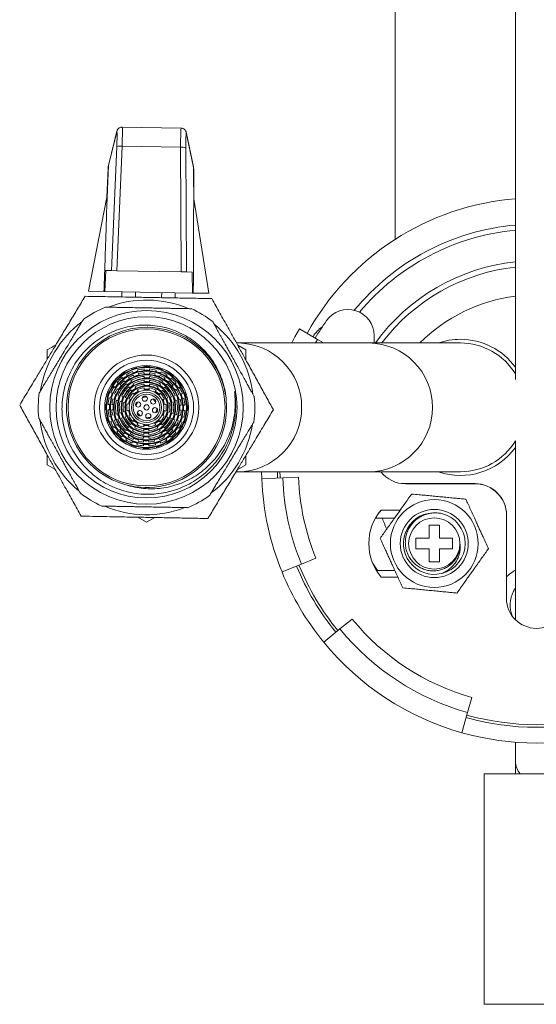
# Model space of a CAD drawing. Units: millimetres. Extents: x -299 to 590, y -575 to 807.
# Drawn here: x 98 to 148, y 470 to 564 of the extents above; entities that cross this region are included whole.
import ezdxf

# ---------------------------------------------------------------- set-up
doc = ezdxf.new("R2010")
doc.units = ezdxf.units.MM

msp = doc.modelspace()

# ---------------------------------------------------------------- linework, layer by layer
at = {"color": 7, "linetype": 'Continuous', "lineweight": 18}
for p, q in [((134.245, 588.987), (134.245, 542.832)), ((145.745, 586.266), (145.745, 529.465)), ((107.652, 553.058), (106.868, 549.914)), ((107.666, 553.156), (106.882, 550.013)), ((113.802, 553.454), (108.171, 553.558)), ((114.96, 549.864), (114.292, 553.034)), ((114.97, 549.765), (114.302, 552.935)), ((107.163, 539.853), (107.655, 551.711)), ((108.155, 551.732), (107.662, 539.844)), ((113.751, 551.629), (108.155, 551.732)), ((113.806, 539.731), (113.751, 551.629)), ((114.249, 551.589), (114.305, 539.722)), ((106.868, 549.914), (106.695, 546.04)), ((106.699, 546.855), (106.821, 549.601)), ((115.001, 545.887), (114.97, 549.765)), ((115.005, 549.451), (115.027, 546.702)), ((106.703, 546.878), (104.948, 537.894)), ((116.446, 537.682), (115.024, 546.72)), ((106.505, 537.865), (106.6, 539.864)), ((106.6, 539.864), (107.163, 539.853)), ((107.662, 539.844), (107.163, 539.853)), ((113.806, 539.731), (107.662, 539.844)), ((114.305, 539.722), (113.806, 539.731)), ((114.305, 539.722), (114.868, 539.712)), ((114.868, 539.712), (114.89, 537.711)), ((106.427, 537.867), (104.948, 537.894)), ((106.427, 537.867), (106.505, 537.865)), ((106.505, 537.865), (114.89, 537.711)), ((108.148, 537.835), (108.139, 537.335)), ((109.447, 537.811), (109.438, 537.311)), ((111.947, 537.765), (111.938, 537.265)), ((113.247, 537.741), (113.238, 537.241)), ((114.89, 537.711), (114.967, 537.71)), ((116.446, 537.682), (114.967, 537.71)), ((110.621, 534.439), (110.567, 534.437)), ((126.84, 533.28), (125.116, 534.293)), ((126.644, 532.94), (126.84, 533.28)), ((126.84, 533.28), (127.418, 532.94)), ((132.245, 533.639), (132.245, 532.94)), ((100.995, 532.275), (100.995, 531.368)), ((119.24, 532.94), (119.092, 532.94)), ((119.995, 532.275), (119.21, 532.728)), ((131.75, 532.94), (119.24, 532.94)), ((119.995, 531.308), (119.995, 532.275)), ((140.495, 532.94), (131.75, 532.94)), ((109.061, 530.507), (109.098, 530.387)), ((109.575, 530.538), (109.533, 530.672)), ((109.684, 530.194), (109.629, 530.366)), ((110.275, 530.282), (110.277, 530.463)), ((110.278, 530.643), (110.28, 530.783)), ((110.777, 530.459), (110.775, 530.278)), ((110.779, 530.765), (110.778, 530.639)), ((111.423, 530.351), (111.365, 530.179)), ((111.52, 530.641), (111.48, 530.521)), ((111.954, 530.363), (111.993, 530.481)), ((108.055, 529.78), (107.982, 529.882)), ((108.264, 529.486), (108.159, 529.633)), ((108.389, 530.173), (108.462, 530.07)), ((108.567, 529.924), (108.671, 529.777)), ((108.776, 529.63), (108.881, 529.483)), ((109.152, 530.216), (109.207, 530.044)), ((109.261, 529.872), (109.314, 529.702)), ((109.791, 529.853), (109.738, 530.022)), ((110.266, 529.2), (110.267, 529.381)), ((110.269, 529.561), (110.271, 529.742)), ((110.272, 529.922), (110.274, 530.103)), ((110.767, 529.376), (110.766, 529.195)), ((110.771, 529.737), (110.769, 529.557)), ((110.774, 530.098), (110.772, 529.917)), ((111.308, 530.009), (111.252, 529.84)), ((111.726, 529.681), (111.782, 529.85)), ((111.839, 530.021), (111.897, 530.192)), ((112.156, 529.455), (112.263, 529.6)), ((112.37, 529.745), (112.477, 529.89)), ((112.584, 530.034), (112.659, 530.135)), ((112.879, 529.592), (112.772, 529.447)), ((113.068, 529.847), (112.986, 529.737)), ((107.138, 528.963), (107.251, 528.88)), ((107.395, 528.773), (107.54, 528.665)), ((107.548, 529.281), (107.447, 529.356)), ((107.685, 528.558), (107.828, 528.452)), ((107.838, 529.067), (107.693, 529.174)), ((108.125, 528.854), (107.982, 528.96)), ((108.474, 529.193), (108.369, 529.34)), ((108.683, 528.899), (108.578, 529.046)), ((108.893, 528.605), (108.788, 528.752)), ((108.985, 529.337), (109.09, 529.189)), ((109.103, 528.31), (108.998, 528.458)), ((109.195, 529.043), (109.3, 528.895)), ((109.405, 528.748), (109.51, 528.6)), ((109.616, 528.453), (109.721, 528.305)), ((110.26, 528.475), (110.261, 528.657)), ((110.761, 528.652), (110.76, 528.47)), ((110.764, 529.015), (110.763, 528.833)), ((111.295, 528.291), (111.403, 528.438)), ((111.726, 528.874), (111.834, 529.02)), ((112.02, 528.432), (111.913, 528.286)), ((111.941, 529.164), (112.048, 529.31)), ((112.236, 528.722), (112.128, 528.577)), ((112.45, 529.012), (112.343, 528.867)), ((112.665, 529.302), (112.557, 529.157)), ((113.045, 528.916), (112.9, 528.813)), ((113.19, 528.406), (113.335, 528.509)), ((113.338, 529.125), (113.191, 529.02)), ((113.482, 528.613), (113.629, 528.718)), ((113.596, 529.309), (113.485, 529.23)), ((113.775, 528.823), (113.879, 528.897)), ((106.764, 527.775), (106.646, 527.814)), ((106.791, 528.293), (106.922, 528.249)), ((107.105, 527.66), (106.934, 527.718)), ((107.093, 528.192), (107.264, 528.134)), ((107.447, 527.546), (107.276, 527.603)), ((107.435, 528.077), (107.606, 528.02)), ((107.777, 527.963), (107.948, 527.906)), ((108.119, 527.848), (108.291, 527.791)), ((108.462, 527.734), (108.634, 527.676)), ((108.806, 527.619), (108.978, 527.561)), ((109.314, 528.015), (109.208, 528.163)), ((111.805, 528.14), (111.697, 527.994)), ((112.025, 527.534), (112.198, 527.589)), ((112.371, 527.644), (112.544, 527.698)), ((112.716, 527.752), (112.888, 527.807)), ((113.06, 527.861), (113.233, 527.915)), ((113.405, 527.97), (113.577, 528.024)), ((113.727, 527.547), (113.555, 527.493)), ((113.749, 528.078), (113.921, 528.132)), ((114.071, 527.656), (113.899, 527.601)), ((114.092, 528.187), (114.215, 528.225)), ((114.361, 527.747), (114.243, 527.71)), ((106.508, 526.575), (106.642, 526.573)), ((106.646, 527.073), (106.519, 527.075)), ((106.822, 526.572), (107.002, 526.57)), ((107.007, 527.07), (106.826, 527.072)), ((107.182, 526.569), (107.36, 526.567)), ((107.365, 527.067), (107.187, 527.069)), ((107.79, 527.431), (107.618, 527.489)), ((108.132, 527.317), (107.961, 527.374)), ((108.476, 527.202), (108.304, 527.259)), ((108.82, 527.087), (108.647, 527.145)), ((112.348, 527.112), (112.175, 527.058)), ((112.694, 527.221), (112.521, 527.167)), ((113.039, 527.33), (112.866, 527.276)), ((113.383, 527.439), (113.211, 527.384)), ((113.807, 527.011), (113.629, 527.013)), ((114.168, 527.008), (113.987, 527.01)), ((114.472, 527.005), (114.348, 527.006)), ((106.625, 525.832), (106.747, 525.87)), ((106.919, 525.924), (107.091, 525.979)), ((107.262, 526.033), (107.435, 526.087)), ((107.585, 525.61), (107.413, 525.556)), ((107.607, 526.141), (107.779, 526.196)), ((107.929, 525.719), (107.757, 525.664)), ((107.951, 526.25), (108.124, 526.304)), ((108.274, 525.828), (108.101, 525.773)), ((108.296, 526.359), (108.469, 526.413)), ((108.619, 525.936), (108.446, 525.882)), ((108.641, 526.468), (108.815, 526.522)), ((108.965, 526.045), (108.792, 525.991)), ((112.184, 525.961), (112.011, 526.019)), ((112.17, 526.493), (112.343, 526.435)), ((112.528, 525.846), (112.355, 525.904)), ((112.514, 526.378), (112.686, 526.32)), ((112.87, 525.732), (112.699, 525.789)), ((112.857, 526.263), (113.029, 526.206)), ((113.213, 525.617), (113.041, 525.674)), ((113.2, 526.149), (113.372, 526.091)), ((113.542, 526.034), (113.714, 525.977)), ((113.625, 526.513), (113.803, 526.511)), ((113.884, 525.92), (114.056, 525.862)), ((113.983, 526.51), (114.164, 526.508)), ((114.226, 525.805), (114.353, 525.763)), ((114.344, 526.506), (114.478, 526.505)), ((106.897, 525.393), (106.779, 525.356)), ((107.241, 525.502), (107.069, 525.448)), ((107.215, 524.757), (107.114, 524.685)), ((107.508, 524.966), (107.361, 524.862)), ((107.8, 525.174), (107.655, 525.071)), ((107.945, 524.664), (108.09, 524.767)), ((108.539, 524.567), (108.647, 524.713)), ((108.754, 524.858), (108.862, 525.003)), ((108.969, 525.148), (109.077, 525.294)), ((109.264, 524.706), (109.156, 524.56)), ((109.185, 525.44), (109.293, 525.586)), ((109.695, 525.289), (109.587, 525.142)), ((110.226, 524.565), (110.227, 524.747)), ((110.229, 524.928), (110.23, 525.109)), ((110.73, 525.105), (110.729, 524.923)), ((111.374, 525.127), (111.269, 525.275)), ((111.585, 524.832), (111.479, 524.979)), ((111.676, 525.565), (111.781, 525.417)), ((111.795, 524.537), (111.689, 524.685)), ((111.886, 525.27), (111.992, 525.122)), ((112.097, 524.975), (112.202, 524.828)), ((112.306, 524.681), (112.411, 524.534)), ((112.864, 524.726), (113.007, 524.62)), ((113.305, 525.022), (113.162, 525.128)), ((113.555, 525.503), (113.384, 525.56)), ((113.595, 524.807), (113.449, 524.915)), ((113.897, 525.388), (113.726, 525.445)), ((113.844, 524.623), (113.739, 524.7)), ((114.196, 525.288), (114.068, 525.331)), ((107.395, 524.272), (107.505, 524.35)), ((107.651, 524.455), (107.798, 524.559)), ((107.924, 523.735), (108.003, 523.843)), ((108.11, 523.988), (108.218, 524.133)), ((108.325, 524.277), (108.432, 524.423)), ((108.62, 523.835), (108.512, 523.69)), ((108.834, 524.125), (108.727, 523.98)), ((109.049, 524.415), (108.941, 524.27)), ((109.264, 523.899), (109.207, 523.73)), ((109.682, 523.571), (109.738, 523.74)), ((110.219, 523.843), (110.221, 524.023)), ((110.222, 524.204), (110.224, 524.385)), ((110.721, 524.019), (110.719, 523.838)), ((110.724, 524.38), (110.722, 524.199)), ((111.729, 523.708), (111.675, 523.878)), ((112.004, 524.243), (111.899, 524.391)), ((112.214, 523.95), (112.109, 524.097)), ((112.423, 523.656), (112.318, 523.803)), ((112.516, 524.387), (112.621, 524.24)), ((112.725, 524.094), (112.83, 523.947)), ((112.935, 523.8), (113.007, 523.699)), ((113.152, 524.513), (113.297, 524.405)), ((113.442, 524.298), (113.542, 524.225)), ((108.405, 523.546), (108.328, 523.441)), ((109.036, 523.217), (108.995, 523.094)), ((109.15, 523.559), (109.093, 523.388)), ((109.47, 522.94), (109.51, 523.059)), ((109.567, 523.229), (109.625, 523.401)), ((110.21, 522.818), (110.211, 522.941)), ((110.213, 523.121), (110.215, 523.302)), ((110.216, 523.482), (110.218, 523.662)), ((110.711, 522.937), (110.71, 522.805)), ((110.715, 523.297), (110.713, 523.117)), ((110.718, 523.658), (110.716, 523.477)), ((111.199, 523.727), (111.252, 523.558)), ((111.306, 523.386), (111.36, 523.214)), ((111.415, 523.042), (111.454, 522.917)), ((111.837, 523.364), (111.783, 523.536)), ((111.931, 523.067), (111.891, 523.192)), ((112.602, 523.406), (112.528, 523.51)), ((145.745, 523.596), (145.745, 506.51)), ((100.995, 522.272), (100.995, 521.305)), ((119.995, 521.305), (119.995, 522.212)), ((100.995, 521.305), (101.78, 520.852)), ((119.158, 520.822), (119.995, 521.305)), ((119.043, 520.64), (119.24, 520.64)), ((119.24, 520.64), (131.75, 520.64)), ((121.497, 520.64), (121.514, 519.981)), ((123.513, 520.058), (121.514, 519.981)), ((123.013, 520.039), (122.997, 520.64)), ((125.012, 520.116), (123.513, 520.058)), ((131.75, 520.64), (140.495, 520.64)), ((134.849, 519.516), (134.995, 519.513)), ((134.995, 519.513), (141.895, 519.513)), ((135.245, 519.49), (141.895, 519.49)), ((109.658, 516.304), (110.495, 515.82)), ((110.495, 515.82), (111.28, 516.274)), ((132.371, 516.213), (134.196, 516.213)), ((132.903, 516.99), (134.749, 516.99)), ((144.895, 516.513), (144.895, 516.49)), ((144.895, 516.49), (144.895, 508.54)), ((138.495, 515.54), (137.495, 515.54)), ((137.495, 515.54), (137.495, 514.29)), ((138.495, 514.29), (138.495, 515.54)), ((137.495, 514.29), (136.245, 514.29)), ((136.245, 514.29), (136.245, 513.29)), ((139.745, 514.29), (138.495, 514.29)), ((139.745, 513.29), (139.745, 514.29)), ((136.245, 513.29), (137.495, 513.29)), ((137.495, 513.29), (137.495, 512.04)), ((138.495, 512.04), (138.495, 513.29)), ((138.495, 513.29), (139.745, 513.29)), ((125.293, 511.826), (123.441, 511.071)), ((126.682, 512.393), (125.293, 511.826)), ((137.495, 512.04), (138.495, 512.04)), ((132.46, 511.213), (134.225, 511.213)), ((134.509, 510.59), (132.903, 510.59)), ((130.139, 506.581), (128.979, 505.631)), ((128.979, 505.631), (127.431, 504.365)), ((141.182, 497.645), (141.588, 499.089)), ((140.64, 495.72), (141.182, 497.645)), ((145.745, 494.816), (145.745, 492.997)), ((145.745, 492.997), (145.745, 491.787)), ((142.745, 491.787), (142.745, 469.787)), ((152.745, 491.787), (142.745, 491.787)), ((152.745, 469.787), (142.745, 469.787))]:
    msp.add_line(p, q, dxfattribs=at)
at = {"color": 8, "linetype": 'Continuous', "lineweight": 18, "flags": 128}
for points in [[(107.666, 553.157), (107.665, 553.152), (107.652, 553.058)], [(114.302, 552.935), (114.293, 553.03), (114.292, 553.035)], [(106.882, 550.013), (106.881, 550.008), (106.868, 549.914)], [(114.97, 549.765), (114.961, 549.86), (114.96, 549.864)]]:
    msp.add_lwpolyline(points, dxfattribs=at)
at = {"color": 7, "linetype": 'Continuous', "lineweight": 18, "flags": 128}
for points in [[(124.373, 532.94), (124.677, 533.518), (125.116, 534.293)], [(123.263, 520.048), (123.258, 520.183), (123.247, 520.64)], [(132.522, 516.467), (132.673, 516.683), (132.919, 516.99)], [(132.126, 511.875), (132.142, 511.85), (132.567, 511.213)]]:
    msp.add_lwpolyline(points, dxfattribs=at)
at = {"color": 7, "linetype": 'Continuous', "lineweight": 18}
for centre, radius in [((110.495, 526.79), 9.243), ((110.495, 526.79), 8.65), ((110.495, 526.79), 7.5), ((110.495, 526.79), 5), ((110.495, 526.79), 4.5), ((110.495, 526.79), 4), ((110.495, 526.79), 3.815), ((110.495, 526.79), 3.456), ((110.495, 526.79), 3.096), ((110.495, 526.79), 2.737), ((110.495, 526.79), 2.377), ((110.495, 526.79), 2.017), ((110.495, 526.79), 1.651), ((110.495, 526.79), 1.443), ((110.495, 526.79), 1.27), ((110.325, 527.623), 0.25), ((111.131, 527.353), 0.25), ((109.689, 527.06), 0.25), ((110.495, 526.79), 0.25), ((111.301, 526.52), 0.25), ((109.858, 526.227), 0.25), ((110.664, 525.957), 0.25), ((137.995, 513.79), 4.196), ((137.995, 513.79), 3.25), ((137.995, 513.79), 2.45)]:
    msp.add_circle(centre, radius, dxfattribs=at)
for centre, radius, start, end in [((107.972, 550.153), 1.589, 83.38045, 101.49702), ((113.876, 550.045), 1.589, 76.39455, 94.51112), ((147.745, 521.79), 25, 94.58857, 151.13046), ((147.745, 521.79), 22.5, 95.09969, 140.62394), ((147.745, 521.79), 22, 95.21591, 140.16923), ((147.745, 521.79), 19, 96.04233, 144.06677), ((147.745, 521.79), 18.5, 96.20627, 142.93629), ((110.495, 526.79), 10.25, 67.07909, 110.84998), ((147.745, 521.79), 15.75, 97.29535, 134.93273), ((110.495, 526.79), 10.35, 112.32848, 125.56332), ((110.495, 526.79), 10.35, 52.32887, 65.64419), ((129.745, 533.639), 2.5, 0, 144.9032), ((147.745, 520.99), 24.5, 144.9032, 149.54969), ((110.495, 526.79), 10.25, 127.06776, 170.8363), ((110.492, 526.789), 7.649, 8.99433, 255.04436), ((110.495, 526.79), 10.25, 7.08927, 50.86488), ((128.995, 532.013), 3, 124.46084, 149.54969), ((140.495, 526.79), 6.5, 90, 108.88788), ((140.495, 526.79), 6.5, 36.12893, 90), ((140.495, 526.79), 6.15, 31.38815, 90), ((110.495, 526.79), 3.859, 111.21608, 121.7873), ((110.495, 526.79), 3.903, 103.82899, 111.17439), ((110.495, 526.79), 3.859, 103.7873, 111.21608), ((110.495, 526.79), 3.859, 93.21608, 103.7873), ((110.495, 526.79), 3.68, 93.39753, 103.60585), ((110.495, 526.79), 3.543, 85.45561, 93.54778), ((110.495, 526.79), 3.859, 85.7873, 93.21608), ((110.495, 526.79), 3.903, 85.82899, 93.17439), ((110.495, 526.79), 3.68, 75.39753, 85.60585), ((110.495, 526.79), 3.859, 75.21608, 85.7873), ((110.495, 526.79), 3.859, 67.7873, 75.21608), ((110.495, 526.79), 3.903, 67.82899, 75.17439), ((110.495, 526.79), 3.859, 57.21608, 67.7873), ((110.495, 526.79), 3.859, 129.21608, 139.7873), ((110.495, 526.79), 3.68, 129.39753, 139.60585), ((110.495, 526.79), 3.499, 129.59844, 139.40494), ((110.495, 526.79), 3.903, 121.82899, 129.17439), ((110.495, 526.79), 3.859, 121.7873, 129.21608), ((110.495, 526.79), 3.543, 121.45561, 129.54778), ((110.495, 526.79), 3.499, 121.40494, 129.59844), ((110.495, 526.79), 3.184, 120.99762, 130.00576), ((110.495, 526.79), 3.14, 120.93474, 130.06864), ((110.495, 526.79), 3.68, 111.39753, 121.60585), ((110.495, 526.79), 3.499, 111.59844, 121.40494), ((110.495, 526.79), 3.32, 111.82032, 121.18306), ((110.495, 526.79), 3.14, 94.06864, 120.93474), ((110.495, 526.79), 2.96, 94.34617, 120.65721), ((110.495, 526.79), 2.78, 94.66094, 120.34244), ((110.495, 526.79), 3.543, 103.45561, 111.54778), ((110.495, 526.79), 2.601, 95.01806, 119.98532), ((110.495, 526.79), 3.499, 103.40494, 111.59844), ((110.495, 526.79), 3.184, 102.99762, 112.00576), ((110.495, 526.79), 3.143, 102.93873, 112.06465), ((110.495, 526.79), 3.499, 93.59844, 103.40494), ((110.495, 526.79), 3.32, 93.82032, 103.18306), ((110.495, 526.79), 2.824, 84.42258, 94.58081), ((110.495, 526.79), 2.78, 84.34244, 94.66094), ((110.495, 526.79), 3.184, 84.99762, 94.00576), ((110.495, 526.79), 3.14, 84.93474, 94.06864), ((110.495, 526.79), 3.499, 85.40494, 93.59844), ((110.495, 526.79), 2.601, 59.01806, 83.98532), ((110.495, 526.79), 2.78, 58.66094, 84.34244), ((110.495, 526.79), 2.96, 58.34617, 84.65721), ((110.495, 526.79), 3.14, 58.06864, 84.93474), ((110.495, 526.79), 3.32, 75.82032, 85.18306), ((110.495, 526.79), 3.499, 75.59844, 85.40494), ((110.495, 526.79), 3.143, 66.93873, 76.06465), ((110.495, 526.79), 3.184, 66.99762, 76.00576), ((110.495, 526.79), 3.499, 67.40494, 75.59844), ((110.495, 526.79), 3.543, 67.45561, 75.54778), ((110.495, 526.79), 3.32, 57.82032, 67.18306), ((110.495, 526.79), 3.499, 57.59844, 67.40494), ((110.495, 526.79), 3.68, 57.39753, 67.60585), ((110.495, 526.79), 3.14, 48.93474, 58.06864), ((110.495, 526.79), 3.184, 48.99762, 58.00576), ((110.495, 526.79), 3.499, 49.40494, 57.59844), ((110.495, 526.79), 3.543, 49.45561, 57.54778), ((110.495, 526.79), 3.859, 49.7873, 57.21608), ((110.495, 526.79), 3.903, 49.82899, 57.17439), ((110.495, 526.79), 3.499, 39.59844, 49.40494), ((110.495, 526.79), 3.68, 39.39753, 49.60585), ((110.495, 526.79), 3.859, 39.21608, 49.7873), ((110.495, 526.79), 3.859, 147.21608, 157.7873), ((110.495, 526.79), 3.68, 147.39753, 157.60585), ((110.495, 526.79), 3.903, 139.82899, 147.17439), ((110.495, 526.79), 3.859, 139.7873, 147.21608), ((110.495, 526.79), 3.499, 147.59844, 157.40494), ((110.495, 526.79), 3.32, 147.82032, 157.18306), ((110.495, 526.79), 3.543, 139.45561, 147.54778), ((110.495, 526.79), 3.499, 139.40494, 147.59844), ((110.495, 526.79), 3.14, 130.06864, 156.93474), ((110.495, 526.79), 2.96, 130.34617, 156.65721), ((110.495, 526.79), 3.184, 138.99762, 148.00576), ((110.495, 526.79), 3.143, 138.93873, 148.06465), ((110.495, 526.79), 2.78, 130.66094, 156.34244), ((110.495, 526.79), 3.32, 129.82032, 139.18306), ((110.495, 526.79), 2.601, 131.01806, 155.98532), ((110.495, 526.79), 2.42, 131.43008, 155.5733), ((110.495, 526.79), 2.241, 131.90679, 155.09659), ((110.495, 526.79), 2.824, 120.42258, 130.58081), ((110.495, 526.79), 2.78, 120.34244, 130.66094), ((110.495, 526.79), 2.464, 119.67891, 131.32448), ((110.495, 526.79), 2.42, 119.5733, 131.43008), ((110.495, 526.79), 2.105, 118.6795, 132.32388), ((110.495, 526.79), 2.061, 118.53398, 132.4694), ((110.495, 526.79), 2.42, 95.43008, 119.5733), ((110.495, 526.79), 2.241, 95.90679, 119.09659), ((110.495, 526.79), 2.061, 96.4694, 118.53398), ((110.495, 526.79), 1.881, 97.1379, 117.86549), ((110.495, 526.79), 1.745, 81.2645, 97.73888), ((110.495, 526.79), 1.701, 81.05116, 97.95222), ((110.495, 526.79), 2.105, 82.6795, 96.32388), ((110.495, 526.79), 2.061, 82.53398, 96.4694), ((110.495, 526.79), 2.464, 83.67891, 95.32448), ((110.495, 526.79), 2.42, 83.5733, 95.43008), ((110.495, 526.79), 1.881, 61.1379, 81.86549), ((110.495, 526.79), 2.061, 60.4694, 82.53398), ((110.495, 526.79), 2.241, 59.90679, 83.09659), ((110.495, 526.79), 2.42, 59.43008, 83.5733), ((110.495, 526.79), 2.061, 46.53398, 60.4694), ((110.495, 526.79), 2.105, 46.6795, 60.32388), ((110.495, 526.79), 2.42, 47.5733, 59.43008), ((110.495, 526.79), 2.464, 47.67891, 59.32448), ((110.495, 526.79), 2.78, 48.34244, 58.66094), ((110.495, 526.79), 2.824, 48.42258, 58.58081), ((110.495, 526.79), 2.241, 23.90679, 47.09659), ((110.495, 526.79), 2.42, 23.43008, 47.5733), ((110.495, 526.79), 2.601, 23.01806, 47.98532), ((110.495, 526.79), 2.78, 22.66094, 48.34244), ((110.495, 526.79), 2.96, 22.34617, 48.65721), ((110.495, 526.79), 3.14, 22.06864, 48.93474), ((110.495, 526.79), 3.32, 39.82032, 49.18306), ((110.495, 526.79), 3.143, 30.93873, 40.06465), ((110.495, 526.79), 3.184, 30.99762, 40.00576), ((110.495, 526.79), 3.499, 31.40494, 39.59844), ((110.495, 526.79), 3.543, 31.45561, 39.54778), ((110.495, 526.79), 3.32, 21.82032, 31.18306), ((110.495, 526.79), 3.499, 21.59844, 31.40494), ((110.495, 526.79), 3.859, 31.7873, 39.21608), ((110.495, 526.79), 3.903, 31.82899, 39.17439), ((110.495, 526.79), 3.68, 21.39753, 31.60585), ((110.495, 526.79), 3.859, 21.21608, 31.7873), ((110.495, 526.79), 10.35, 172.24729, 185.64425), ((110.495, 526.79), 3.859, 165.21608, 175.7873), ((110.495, 526.79), 3.903, 157.82899, 165.17439), ((110.495, 526.79), 3.859, 157.7873, 165.21608), ((110.495, 526.79), 3.68, 165.39753, 175.60585), ((110.495, 526.79), 3.499, 165.59844, 175.40494), ((110.495, 526.79), 3.543, 157.45561, 165.54778), ((110.495, 526.79), 3.499, 157.40494, 165.59844), ((110.495, 526.79), 3.32, 165.82032, 175.18306), ((110.495, 526.79), 3.14, 166.06864, 192.93474), ((110.495, 526.79), 3.184, 156.99762, 166.00576), ((110.495, 526.79), 3.14, 156.93474, 166.06864), ((110.495, 526.79), 2.824, 156.42258, 166.58081), ((110.495, 526.79), 2.78, 156.34244, 166.66094), ((110.495, 526.79), 2.464, 155.67891, 167.32448), ((110.495, 526.79), 2.42, 155.5733, 167.43008), ((110.495, 526.79), 2.105, 154.6795, 168.32388), ((110.495, 526.79), 2.061, 154.53398, 168.4694), ((110.495, 526.79), 2.061, 132.4694, 154.53398), ((110.495, 526.79), 1.745, 153.2645, 169.73888), ((110.495, 526.79), 1.881, 133.1379, 153.86549), ((110.495, 526.79), 1.701, 153.05116, 169.95222), ((110.495, 526.79), 1.745, 117.2645, 133.73888), ((110.495, 526.79), 1.701, 117.05116, 133.95222), ((110.495, 526.79), 1, 89.04799, 113.95539), ((110.495, 526.79), 1, 29.04799, 53.95539), ((110.495, 526.79), 1.701, 45.05116, 61.95222), ((110.495, 526.79), 1.745, 45.2645, 61.73888), ((110.495, 526.79), 1.881, 25.1379, 45.86549), ((110.495, 526.79), 2.061, 24.4694, 46.53398), ((110.495, 526.79), 1.701, 9.05116, 25.95222), ((110.495, 526.79), 1.745, 9.2645, 25.73888), ((110.495, 526.79), 2.061, 10.53398, 24.4694), ((110.495, 526.79), 2.105, 10.6795, 24.32388), ((110.495, 526.79), 2.42, 11.5733, 23.43008), ((110.495, 526.79), 2.464, 11.67891, 23.32448), ((110.495, 526.79), 2.78, 12.34244, 22.66094), ((110.495, 526.79), 2.824, 12.42258, 22.58081), ((110.495, 526.79), 3.14, 12.93474, 22.06864), ((110.495, 526.79), 3.184, 12.99762, 22.00576), ((110.495, 526.79), 3.14, 346.06864, 12.93474), ((110.495, 526.79), 3.32, 3.82032, 13.18306), ((110.495, 526.79), 3.499, 13.40494, 21.59844), ((110.495, 526.79), 3.543, 13.45561, 21.54778), ((110.495, 526.79), 3.499, 3.59844, 13.40494), ((110.495, 526.79), 3.68, 3.39753, 13.60585), ((110.495, 526.79), 3.859, 13.7873, 21.21608), ((110.495, 526.79), 3.903, 13.82899, 21.17439), ((110.495, 526.79), 3.859, 3.21608, 13.7873), ((110.495, 526.79), 10.35, 352.24726, 5.64421), ((110.495, 526.79), 3.903, 175.82899, 183.17439), ((110.495, 526.79), 3.859, 175.7873, 183.21608), ((110.495, 526.79), 3.859, 183.21608, 193.7873), ((110.495, 526.79), 3.68, 183.39753, 193.60585), ((110.495, 526.79), 3.543, 175.45561, 183.54778), ((110.495, 526.79), 3.499, 175.40494, 183.59844), ((110.495, 526.79), 3.499, 183.59844, 193.40494), ((110.495, 526.79), 3.32, 183.82032, 193.18306), ((110.495, 526.79), 3.184, 174.99762, 184.00576), ((110.495, 526.79), 3.143, 174.93873, 184.06465), ((110.495, 526.79), 2.96, 166.34617, 192.65721), ((110.495, 526.79), 2.78, 166.66094, 192.34244), ((110.495, 526.79), 2.601, 167.01806, 191.98532), ((110.495, 526.79), 2.42, 167.43008, 191.5733), ((110.495, 526.79), 2.241, 167.90679, 191.09659), ((110.495, 526.79), 2.061, 168.4694, 190.53398), ((110.495, 526.79), 7.65, 255.0254, 4.69097), ((110.495, 526.79), 1.881, 169.1379, 189.86549), ((110.495, 526.79), 1, 149.04799, 173.95539), ((110.495, 526.79), 1, 329.04799, 353.95539), ((110.495, 526.79), 1.881, 349.1379, 9.86549), ((110.495, 526.79), 2.061, 348.4694, 10.53398), ((110.495, 526.79), 2.241, 347.90679, 11.09659), ((110.495, 526.79), 2.42, 347.43008, 11.5733), ((110.495, 526.79), 2.601, 347.01806, 11.98532), ((110.495, 526.79), 2.78, 346.66094, 12.34244), ((110.495, 526.79), 2.96, 346.34617, 12.65721), ((110.495, 526.79), 3.142, 354.93873, 4.06465), ((110.495, 526.79), 3.184, 354.99762, 4.00576), ((110.495, 526.79), 3.499, 355.40494, 3.59844), ((110.495, 526.79), 3.543, 355.45561, 3.54778), ((110.495, 526.79), 3.859, 355.7873, 3.21608), ((110.495, 526.79), 3.903, 355.82899, 3.17439), ((110.495, 526.79), 3.903, 193.82899, 201.17439), ((110.495, 526.79), 3.859, 193.7873, 201.21608), ((110.495, 526.79), 3.543, 193.45561, 201.54778), ((110.495, 526.79), 3.499, 193.40494, 201.59844), ((110.495, 526.79), 3.184, 192.99762, 202.00576), ((110.495, 526.79), 3.14, 192.93474, 202.06864), ((110.495, 526.79), 3.14, 202.06864, 228.93474), ((110.495, 526.79), 2.824, 192.42258, 202.58081), ((110.495, 526.79), 2.96, 202.34617, 228.65721), ((110.495, 526.79), 2.78, 192.34244, 202.66094), ((110.495, 526.79), 2.78, 202.66094, 228.34244), ((110.495, 526.79), 2.464, 191.67891, 203.32448), ((110.495, 526.79), 2.601, 203.01806, 227.98532), ((110.495, 526.79), 2.42, 191.5733, 203.43008), ((110.495, 526.79), 2.42, 203.43008, 227.5733), ((110.495, 526.79), 2.105, 190.6795, 204.32388), ((110.495, 526.79), 2.241, 203.90679, 227.09659), ((110.495, 526.79), 2.061, 190.53398, 204.4694), ((110.495, 526.79), 2.061, 204.4694, 226.53398), ((110.495, 526.79), 1.745, 189.2645, 205.73888), ((110.495, 526.79), 1.881, 205.1379, 225.86549), ((110.495, 526.79), 1.701, 189.05116, 205.95222), ((110.495, 526.79), 1, 209.04799, 233.95539), ((110.495, 526.79), 1, 269.04799, 293.95539), ((110.495, 526.79), 1.881, 313.1379, 333.86549), ((110.495, 526.79), 2.061, 312.4694, 334.53398), ((110.495, 526.79), 2.241, 311.90679, 335.09659), ((110.495, 526.79), 1.701, 333.05116, 349.95222), ((110.495, 526.79), 1.745, 333.2645, 349.73888), ((110.495, 526.79), 2.42, 311.43008, 335.5733), ((110.495, 526.79), 2.601, 311.01806, 335.98532), ((110.495, 526.79), 2.78, 310.66094, 336.34244), ((110.495, 526.79), 2.061, 334.53398, 348.4694), ((110.495, 526.79), 2.105, 334.6795, 348.32388), ((110.495, 526.79), 2.96, 310.34617, 336.65721), ((110.495, 526.79), 2.42, 335.5733, 347.43008), ((110.495, 526.79), 2.464, 335.67891, 347.32448), ((110.495, 526.79), 2.78, 336.34244, 346.66094), ((110.495, 526.79), 2.824, 336.42258, 346.58081), ((110.495, 526.79), 3.14, 336.93474, 346.06864), ((110.495, 526.79), 3.184, 336.99762, 346.00576), ((110.495, 526.79), 3.32, 345.82032, 355.18306), ((110.495, 526.79), 3.499, 337.40494, 345.59844), ((110.495, 526.79), 3.543, 337.45561, 345.54778), ((110.495, 526.79), 3.499, 345.59844, 355.40494), ((110.495, 526.79), 3.68, 345.39753, 355.60585), ((110.495, 526.79), 3.859, 337.7873, 345.21608), ((110.495, 526.79), 3.903, 337.82899, 345.17439), ((110.495, 526.79), 3.859, 345.21608, 355.7873), ((110.495, 526.79), 10.25, 187.11325, 230.91719), ((110.495, 526.79), 3.859, 201.21608, 211.7873), ((110.495, 526.79), 3.68, 201.39753, 211.60585), ((110.495, 526.79), 3.903, 211.82899, 219.17439), ((110.495, 526.79), 3.859, 211.7873, 219.21608), ((110.495, 526.79), 3.499, 201.59844, 211.40494), ((110.495, 526.79), 3.32, 201.82032, 211.18306), ((110.495, 526.79), 3.543, 211.45561, 219.54778), ((110.495, 526.79), 3.499, 211.40494, 219.59844), ((110.495, 526.79), 3.184, 210.99762, 220.00576), ((110.495, 526.79), 3.142, 210.93873, 220.06465), ((110.495, 526.79), 2.824, 228.42258, 238.58081), ((110.495, 526.79), 2.78, 228.34244, 238.66094), ((110.495, 526.79), 2.464, 227.67891, 239.32448), ((110.495, 526.79), 2.42, 227.5733, 239.43008), ((110.495, 526.79), 2.105, 226.6795, 240.32388), ((110.495, 526.79), 2.061, 226.53398, 240.4694), ((110.495, 526.79), 2.42, 239.43008, 263.5733), ((110.495, 526.79), 1.745, 225.2645, 241.73888), ((110.495, 526.79), 1.701, 225.05116, 241.95222), ((110.495, 526.79), 2.241, 239.90679, 263.09659), ((110.495, 526.79), 2.061, 240.4694, 262.53398), ((110.495, 526.79), 1.881, 241.1379, 261.86549), ((110.495, 526.79), 2.061, 262.53398, 276.4694), ((110.495, 526.79), 2.105, 262.6795, 276.32388), ((110.495, 526.79), 1.701, 261.05116, 277.95222), ((110.495, 526.79), 1.745, 261.2645, 277.73888), ((110.495, 526.79), 2.42, 275.43008, 299.5733), ((110.495, 526.79), 2.241, 275.90679, 299.09659), ((110.495, 526.79), 2.061, 276.4694, 298.53398), ((110.495, 526.79), 1.881, 277.1379, 297.86549), ((110.495, 526.79), 1.701, 297.05116, 313.95222), ((110.495, 526.79), 1.745, 297.2645, 313.73888), ((110.495, 526.79), 2.061, 298.53398, 312.4694), ((110.495, 526.79), 2.105, 298.6795, 312.32388), ((110.495, 526.79), 2.42, 299.5733, 311.43008), ((110.495, 526.79), 2.464, 299.67891, 311.32448), ((110.495, 526.79), 2.78, 300.34244, 310.66094), ((110.495, 526.79), 3.14, 310.06864, 336.93474), ((110.495, 526.79), 3.142, 318.93873, 328.06465), ((110.495, 526.79), 3.184, 318.99762, 328.00576), ((110.495, 526.79), 3.499, 319.40494, 327.59844), ((110.495, 526.79), 3.543, 319.45561, 327.54778), ((110.495, 526.79), 3.32, 327.82032, 337.18306), ((110.495, 526.79), 3.859, 319.7873, 327.21608), ((110.495, 526.79), 3.499, 327.59844, 337.40494), ((110.495, 526.79), 3.903, 319.82899, 327.17439), ((110.495, 526.79), 3.68, 327.39753, 337.60585), ((110.495, 526.79), 3.859, 327.21608, 337.7873), ((110.495, 526.79), 10.25, 307.09835, 350.88103), ((110.495, 526.79), 3.859, 219.21608, 229.7873), ((110.495, 526.79), 3.68, 219.39753, 229.60585), ((110.495, 526.79), 3.499, 219.59844, 229.40494), ((110.495, 526.79), 3.32, 219.82032, 229.18306), ((110.495, 526.79), 3.903, 229.82899, 237.17439), ((110.495, 526.79), 3.859, 229.7873, 237.21608), ((110.495, 526.79), 3.543, 229.45561, 237.54778), ((110.495, 526.79), 3.499, 229.40494, 237.59844), ((110.495, 526.79), 3.184, 228.99762, 238.00576), ((110.495, 526.79), 3.14, 228.93474, 238.06864), ((110.495, 526.79), 3.499, 237.59844, 247.40494), ((110.495, 526.79), 3.32, 237.82032, 247.18306), ((110.495, 526.79), 3.14, 238.06864, 264.93474), ((110.495, 526.79), 2.96, 238.34617, 264.65721), ((110.495, 526.79), 2.78, 238.66094, 264.34244), ((110.495, 526.79), 2.601, 239.01806, 263.98532), ((110.495, 526.79), 3.184, 246.99762, 256.00576), ((110.495, 526.79), 3.143, 246.93873, 256.06465), ((110.495, 526.79), 2.824, 264.42258, 274.58081), ((110.495, 526.79), 2.78, 264.34244, 274.66094), ((110.495, 526.79), 2.42, 263.5733, 275.43008), ((110.495, 526.79), 2.464, 263.67891, 275.32448), ((110.495, 526.79), 3.14, 274.06864, 300.93474), ((110.495, 526.79), 2.96, 274.34617, 300.65721), ((110.495, 526.79), 2.78, 274.66094, 300.34244), ((110.495, 526.79), 2.601, 275.01806, 299.98532), ((110.495, 526.79), 3.142, 282.93873, 292.06465), ((110.495, 526.79), 3.184, 282.99762, 292.00576), ((110.495, 526.79), 3.32, 291.82032, 301.18306), ((110.495, 526.79), 3.499, 291.59844, 301.40494), ((110.495, 526.79), 2.824, 300.42258, 310.58081), ((110.495, 526.79), 3.14, 300.93474, 310.06864), ((110.495, 526.79), 3.184, 300.99762, 310.00576), ((110.495, 526.79), 3.499, 301.40494, 309.59844), ((110.495, 526.79), 3.543, 301.45561, 309.54778), ((110.495, 526.79), 3.859, 301.7873, 309.21608), ((110.495, 526.79), 3.903, 301.82899, 309.17439), ((110.495, 526.79), 3.32, 309.82032, 319.18306), ((110.495, 526.79), 3.499, 309.59844, 319.40494), ((110.495, 526.79), 3.68, 309.39753, 319.60585), ((110.495, 526.79), 3.859, 309.21608, 319.7873), ((110.495, 526.79), 3.859, 237.21608, 247.7873), ((110.495, 526.79), 3.68, 237.39753, 247.60585), ((110.495, 526.79), 3.903, 247.82899, 255.17439), ((110.495, 526.79), 3.859, 247.7873, 255.21608), ((110.495, 526.79), 3.543, 247.45561, 255.54778), ((110.495, 526.79), 3.499, 247.40494, 255.59844), ((110.495, 526.79), 3.859, 255.21608, 265.7873), ((110.495, 526.79), 3.68, 255.39753, 265.60585), ((110.495, 526.79), 3.499, 255.59844, 265.40494), ((110.495, 526.79), 3.32, 255.82032, 265.18306), ((110.495, 526.79), 3.859, 265.7873, 273.21608), ((110.495, 526.79), 3.903, 265.82899, 273.17439), ((110.495, 526.79), 3.543, 265.45561, 273.54778), ((110.495, 526.79), 3.499, 265.40494, 273.59844), ((110.495, 526.79), 3.184, 264.99762, 274.00576), ((110.495, 526.79), 3.14, 264.93474, 274.06864), ((110.495, 526.79), 3.859, 273.21608, 283.7873), ((110.495, 526.79), 3.68, 273.39753, 283.60585), ((110.495, 526.79), 3.499, 273.59844, 283.40494), ((110.495, 526.79), 3.32, 273.82032, 283.18306), ((110.495, 526.79), 3.499, 283.40494, 291.59844), ((110.495, 526.79), 3.543, 283.45561, 291.54778), ((110.495, 526.79), 3.859, 283.7873, 291.21608), ((110.495, 526.79), 3.903, 283.82899, 291.17439), ((110.495, 526.79), 3.68, 291.39753, 301.60585), ((110.495, 526.79), 3.859, 291.21608, 301.7873), ((140.495, 526.79), 6.5, 251.11212, 323.87107), ((140.495, 526.79), 6.15, 270, 328.61185), ((147.745, 520.99), 26.25, 182.2023, 202.2023), ((147.745, 520.99), 24.25, 182.2023, 202.2023), ((147.745, 520.99), 22.75, 182.2023, 202.2023), ((135.245, 522.49), 3, 218.07312, 270), ((141.895, 516.513), 3, 0, 90), ((141.895, 516.49), 3, 0, 90), ((110.495, 526.79), 10.35, 232.32864, 245.56348), ((110.495, 526.79), 10.35, 292.24727, 305.56356), ((110.495, 526.79), 10.25, 247.10633, 290.89846), ((136.745, 513.79), 5, 140.20818, 219.79182), ((147.745, 521.79), 15.75, 200.73916, 204.83855), ((137.988, 513.782), 2.944, 84.38952, 283.58696), ((137.995, 513.79), 2.95, 283.41784, 76.58216), ((147.745, 520.99), 24.75, 202.2023, 219.2973), ((147.745, 520.99), 24.5, 202.2023, 219.2973), ((147.745, 520.99), 26.25, 202.2023, 219.2973), ((147.745, 507.79), 4, 120, 135.43869), ((147.745, 508.54), 2.85, 180, 0), ((147.745, 520.99), 22.75, 219.2973, 254.2973), ((147.745, 520.99), 24.25, 219.2973, 254.2973), ((147.745, 520.99), 26.25, 219.2973, 254.2973), ((147.745, 520.99), 24.5, 254.2973, 285.7027), ((147.745, 520.99), 24.75, 254.2973, 285.7027), ((147.745, 520.99), 26.25, 254.2973, 285.7027)]:
    msp.add_arc(centre, radius, start, end, dxfattribs=at)
at = {"color": 8, "linetype": 'Continuous', "lineweight": 18}
for centre, radius, start, end in [((119.17, 526.79), 6.15, 270.65767, 89.34233), ((131.679, 526.79), 6.15, 270.65767, 89.34233), ((147.558, 493.004), 1.814, 180.24628, 222.18356)]:
    msp.add_arc(centre, radius, start, end, dxfattribs=at)
for centre, major_axis, ratio, start_param, end_param in [((107.596, 551.581), (0.067, 1.499), 0.03593, 5.904446, 6.458661), ((108.095, 551.559), (0.076, 1.999), 0.026956, 4.800186, 6.283604), ((113.805, 551.454), (-0.003, 2), 0.026956, 6.282506, 7.766185), ((114.304, 551.458), (-0.012, 1.5), 0.03593, 6.10771, 6.75871)]:
    msp.add_ellipse(centre, major_axis=major_axis, ratio=ratio, start_param=start_param, end_param=end_param, dxfattribs=at)
at = {"color": 7, "linetype": 'Continuous', "lineweight": 18}
for centre, major_axis, ratio, start_param, end_param in [((107.596, 551.581), (0.067, 1.499), 0.03593, 4.800598, 5.904446), ((114.304, 551.458), (-0.012, 1.5), 0.03593, 0.475525, 1.482587), ((156.829, 548.668), (50.009, -0.893), 0.174493, 3.101, 3.136927), ((64.997, 550.358), (50.008, -0.948), 0.174493, 0.004665, 0.040593)]:
    msp.add_ellipse(centre, major_axis=major_axis, ratio=ratio, start_param=start_param, end_param=end_param, dxfattribs=at)
for points, knots in [([(108.172, 553.555), (108.162, 553.556), (108.112, 553.561), (108.026, 553.543), (107.925, 553.503), (107.842, 553.447), (107.778, 553.384), (107.732, 553.319), (107.7, 553.259), (107.678, 553.201), (107.671, 553.173), (107.666, 553.156)], [0, 0, 0, 0, 0.036916, 0.192994, 0.333194, 0.461222, 0.578673, 0.685844, 0.782884, 0.875483, 1, 1, 1, 1]), ([(114.292, 553.034), (114.288, 553.05), (114.281, 553.08), (114.261, 553.141), (114.227, 553.21), (114.174, 553.284), (114.099, 553.355), (114.003, 553.412), (113.902, 553.448), (113.833, 553.45), (113.803, 553.451)], [0, 0, 0, 0, 0.120889, 0.223073, 0.330189, 0.452992, 0.587833, 0.732789, 0.88424, 1, 1, 1, 1]), ([(106.882, 550.013), (106.874, 549.979), (106.847, 549.866), (106.828, 549.729), (106.823, 549.625), (106.821, 549.601)], [0, 0, 0, 0, 0.249976, 0.829123, 1, 1, 1, 1]), ([(115.005, 549.451), (115.004, 549.485), (115.002, 549.6), (114.985, 549.738), (114.965, 549.841), (114.96, 549.864)], [0, 0, 0, 0, 0.250022, 0.831534, 1, 1, 1, 1]), ([(106.695, 546.04), (106.697, 546.165), (106.701, 546.355), (106.705, 546.58), (106.707, 546.743), (106.708, 546.856), (106.706, 546.901), (106.704, 546.88), (106.704, 546.878)], [0, 0, 0, 0, 0.30666, 0.46492, 0.622837, 0.815063, 0.974695, 1, 1, 1, 1]), ([(115.022, 546.72), (115.021, 546.725), (115.02, 546.74), (115.017, 546.679), (115.014, 546.581), (115.01, 546.427), (115.006, 546.197), (115.002, 545.991), (115.001, 545.887)], [0, 0, 0, 0, 0.090181, 0.24784, 0.370787, 0.497002, 0.745911, 1, 1, 1, 1]), ([(106.695, 546.04), (106.691, 545.856), (106.682, 545.487), (106.665, 544.897), (106.644, 544.19), (106.618, 543.366), (106.572, 541.988), (106.509, 540.156), (106.455, 538.63), (106.427, 537.867)], [0, 0, 0, 0, 0.074646, 0.149513, 0.224373, 0.33899, 0.453624, 0.726671, 1, 1, 1, 1]), ([(114.967, 537.71), (114.968, 538.404), (114.969, 539.794), (114.973, 541.451), (114.977, 542.695), (114.98, 543.528), (114.984, 544.347), (114.99, 545.145), (114.997, 545.64), (115.001, 545.887)], [0, 0, 0, 0, 0.248394, 0.49676, 0.597515, 0.698673, 0.799578, 0.899927, 1, 1, 1, 1]), ([(98.373, 527.013), (98.643, 527.462), (99.183, 528.359), (99.921, 529.585), (100.578, 530.676), (101.15, 531.625), (101.775, 532.664), (102.453, 533.789), (103.182, 535.001), (103.909, 536.207), (104.387, 537.002), (104.627, 537.4)], [0, 0, 0, 0, 0.1322997, 0.264562, 0.3546999, 0.4449069, 0.535028, 0.6502124, 0.7654149, 0.8826961, 1, 1, 1, 1]), ([(104.627, 537.4), (104.987, 537.393), (105.708, 537.38), (106.807, 537.36), (107.919, 537.339), (109.178, 537.316), (110.578, 537.29), (112.128, 537.262), (113.681, 537.233), (115.229, 537.205), (116.243, 537.186), (116.749, 537.177)], [0, 0, 0, 0, 0.091199, 0.18239, 0.274379, 0.366359, 0.491116, 0.615872, 0.743953, 0.872068, 1, 1, 1, 1]), ([(116.749, 537.177), (117.003, 536.718), (117.51, 535.802), (118.202, 534.549), (118.819, 533.435), (119.355, 532.466), (119.942, 531.404), (120.578, 530.255), (121.262, 529.017), (121.943, 527.785), (122.393, 526.973), (122.617, 526.567)], [0, 0, 0, 0, 0.1323, 0.264562, 0.3547, 0.444907, 0.535028, 0.650212, 0.765415, 0.882696, 1, 1, 1, 1]), ([(106.563, 536.364), (106.575, 536.364), (106.594, 536.363), (106.711, 536.361), (106.831, 536.359), (106.985, 536.356), (107.171, 536.353), (107.393, 536.349), (107.643, 536.344), (107.915, 536.339), (108.209, 536.334), (108.532, 536.328), (108.964, 536.32), (109.417, 536.311), (109.876, 536.303), (110.321, 536.295), (110.867, 536.285), (111.488, 536.273), (112.082, 536.262), (112.636, 536.252), (113.151, 536.243), (113.623, 536.234), (114.035, 536.226), (114.379, 536.22), (114.627, 536.216), (114.765, 536.213), (114.762, 536.213), (114.761, 536.213)], [0, 0, 0, 0, 0.06071, 0.0919352, 0.1231594, 0.1535524, 0.1839439, 0.2153066, 0.2466667, 0.2755531, 0.3044369, 0.3343925, 0.3643447, 0.4154062, 0.4419011, 0.4683946, 0.5139564, 0.5609457, 0.6049492, 0.6501157, 0.6964161, 0.7438276, 0.7949201, 0.8472219, 0.903898, 0.9619907, 1, 1, 1, 1]), ([(100.246, 528.185), (100.243, 528.181), (100.238, 528.172), (100.263, 528.215), (100.303, 528.281), (100.363, 528.38), (100.441, 528.509), (100.538, 528.67), (100.651, 528.859), (100.778, 529.069), (100.918, 529.302), (101.074, 529.561), (101.288, 529.916), (101.517, 530.297), (101.754, 530.691), (101.986, 531.075), (102.273, 531.553), (102.603, 532.099), (102.92, 532.627), (103.216, 533.118), (103.493, 533.579), (103.75, 534.005), (103.979, 534.386), (104.178, 534.716), (104.334, 534.975), (104.425, 535.125), (104.469, 535.198), (104.473, 535.206), (104.475, 535.209)], [0, 0, 0, 0, 0.023026, 0.054416, 0.085805, 0.11696, 0.148115, 0.180262, 0.212408, 0.242075, 0.271739, 0.302481, 0.333219, 0.38618, 0.413681, 0.44118, 0.487918, 0.536195, 0.580195, 0.625408, 0.670759, 0.717219, 0.766832, 0.817616, 0.872785, 0.929305, 0.964495, 1, 1, 1, 1]), ([(118.903, 528.301), (118.943, 527.985), (119.025, 527.351), (119.012, 526.39), (118.901, 525.438), (118.678, 524.504), (118.354, 523.601), (117.931, 522.742), (117.413, 521.939), (116.809, 521.2), (116.128, 520.534), (115.376, 519.952), (114.565, 519.458), (113.706, 519.059), (112.808, 518.762), (111.884, 518.568), (110.937, 518.478), (109.98, 518.499), (109.024, 518.631), (108.09, 518.871), (107.191, 519.222), (106.339, 519.673), (105.554, 520.213), (104.848, 520.833), (104.224, 521.519), (103.681, 522.268), (103.229, 523.074), (102.871, 523.923), (102.611, 524.805), (102.454, 525.71), (102.399, 526.624), (102.447, 527.538), (102.599, 528.438), (102.851, 529.314), (103.198, 530.154), (103.639, 530.948), (104.165, 531.686), (104.769, 532.359), (105.445, 532.957), (106.183, 533.474), (106.972, 533.906), (107.804, 534.242), (108.666, 534.483), (109.548, 534.625), (110.439, 534.665), (111.327, 534.605), (112.2, 534.447), (113.048, 534.189), (113.86, 533.84), (114.627, 533.402), (115.336, 532.88), (115.981, 532.284), (116.555, 531.62), (117.047, 530.896), (117.455, 530.124), (117.783, 529.281), (118.022, 528.376), (118.087, 527.736), (118.119, 527.416)], [0, 0, 0, 0, 0.018529, 0.037116, 0.055644, 0.074168, 0.092752, 0.111275, 0.1297, 0.148183, 0.166607, 0.184935, 0.203321, 0.221648, 0.23988, 0.25817, 0.276402, 0.295022, 0.313707, 0.332328, 0.350953, 0.369642, 0.388267, 0.40617, 0.424131, 0.442034, 0.45983, 0.477682, 0.495477, 0.51317, 0.53092, 0.548612, 0.566206, 0.583856, 0.601449, 0.618946, 0.6365, 0.653997, 0.671396, 0.688852, 0.706251, 0.72354, 0.740884, 0.758173, 0.775353, 0.792588, 0.809767, 0.82684, 0.843968, 0.861041, 0.87801, 0.895034, 0.912003, 0.928873, 0.945796, 0.962664, 0.981332, 1, 1, 1, 1]), ([(116.82, 534.982), (116.826, 534.971), (116.835, 534.955), (116.892, 534.852), (116.95, 534.747), (117.025, 534.613), (117.115, 534.45), (117.222, 534.256), (117.343, 534.037), (117.475, 533.798), (117.617, 533.541), (117.773, 533.259), (117.983, 532.881), (118.202, 532.484), (118.424, 532.082), (118.639, 531.693), (118.904, 531.215), (119.204, 530.672), (119.492, 530.151), (119.76, 529.667), (120.009, 529.216), (120.238, 528.803), (120.437, 528.443), (120.604, 528.141), (120.724, 527.925), (120.791, 527.803), (120.789, 527.806), (120.788, 527.807)], [0, 0, 0, 0, 0.06071, 0.091935, 0.123159, 0.153552, 0.183944, 0.215307, 0.246667, 0.275553, 0.304437, 0.334393, 0.364345, 0.415406, 0.441901, 0.468395, 0.513956, 0.560946, 0.604949, 0.650116, 0.696416, 0.743828, 0.79492, 0.847222, 0.903898, 0.961991, 1, 1, 1, 1]), ([(101.832, 532.758), (101.831, 532.757), (101.548, 532.594), (101.271, 532.434), (100.995, 532.275)], [0, 0, 0, 0, 0.003554, 1, 1, 1, 1]), ([(110.263, 528.838), (110.263, 528.841), (110.263, 528.902), (110.264, 528.962), (110.264, 529.019)], [0, 0, 0, 0, 0.058176, 1, 1, 1, 1]), ([(111.511, 528.583), (111.513, 528.586), (111.549, 528.635), (111.585, 528.683), (111.619, 528.729)], [0, 0, 0, 0, 0.058176, 1, 1, 1, 1]), ([(108.518, 519.4), (108.794, 519.319), (109.348, 519.156), (110.206, 519.032), (111.072, 518.996), (111.938, 519.06), (112.793, 519.22), (113.631, 519.472), (114.44, 519.819), (115.211, 520.255), (115.933, 520.775), (116.597, 521.377), (117.194, 522.051), (117.718, 522.791), (118.157, 523.59), (118.51, 524.438), (118.776, 525.346), (118.936, 526.306), (118.994, 527.306), (118.933, 527.97), (118.903, 528.301)], [0, 0, 0, 0, 0.052995, 0.106161, 0.159166, 0.212412, 0.265826, 0.319081, 0.373271, 0.427629, 0.481822, 0.536937, 0.592221, 0.647336, 0.703549, 0.759935, 0.816148, 0.877358, 0.938785, 1, 1, 1, 1]), ([(104.241, 516.403), (103.987, 516.862), (103.48, 517.778), (102.787, 519.031), (102.171, 520.145), (101.635, 521.114), (101.048, 522.176), (100.412, 523.325), (99.728, 524.563), (99.047, 525.794), (98.597, 526.607), (98.373, 527.013)], [0, 0, 0, 0, 0.1323, 0.264562, 0.3547, 0.444907, 0.535028, 0.650212, 0.765415, 0.882696, 1, 1, 1, 1]), ([(122.617, 526.567), (122.347, 526.118), (121.807, 525.221), (121.068, 523.995), (120.412, 522.904), (119.84, 521.955), (119.214, 520.916), (118.537, 519.79), (117.807, 518.579), (117.081, 517.373), (116.602, 516.578), (116.363, 516.18)], [0, 0, 0, 0, 0.1323, 0.264562, 0.3547, 0.444907, 0.535028, 0.650212, 0.765415, 0.882696, 1, 1, 1, 1]), ([(104.17, 518.598), (104.164, 518.608), (104.155, 518.625), (104.098, 518.728), (104.04, 518.833), (103.965, 518.967), (103.875, 519.13), (103.768, 519.324), (103.647, 519.543), (103.515, 519.781), (103.373, 520.039), (103.216, 520.321), (103.007, 520.699), (102.788, 521.096), (102.566, 521.498), (102.351, 521.887), (102.086, 522.365), (101.786, 522.908), (101.498, 523.429), (101.23, 523.913), (100.98, 524.364), (100.752, 524.777), (100.553, 525.137), (100.386, 525.439), (100.266, 525.655), (100.199, 525.776), (100.201, 525.774), (100.201, 525.773)], [0, 0, 0, 0, 0.06071, 0.091935, 0.123159, 0.153552, 0.183944, 0.215307, 0.246667, 0.275553, 0.304437, 0.334393, 0.364345, 0.415406, 0.441901, 0.468395, 0.513957, 0.560946, 0.604949, 0.650116, 0.696416, 0.743828, 0.79492, 0.847222, 0.903898, 0.961991, 1, 1, 1, 1]), ([(109.479, 524.997), (109.477, 524.994), (109.441, 524.945), (109.405, 524.897), (109.371, 524.851)], [0, 0, 0, 0, 0.058176, 1, 1, 1, 1]), ([(110.727, 524.742), (110.727, 524.739), (110.727, 524.678), (110.726, 524.618), (110.726, 524.561)], [0, 0, 0, 0, 0.058176, 1, 1, 1, 1]), ([(120.744, 525.395), (120.746, 525.399), (120.752, 525.408), (120.726, 525.365), (120.687, 525.299), (120.627, 525.2), (120.549, 525.071), (120.452, 524.91), (120.339, 524.721), (120.212, 524.511), (120.072, 524.278), (119.916, 524.019), (119.702, 523.664), (119.473, 523.283), (119.235, 522.889), (119.004, 522.505), (118.716, 522.027), (118.387, 521.481), (118.069, 520.953), (117.774, 520.462), (117.496, 520.001), (117.24, 519.575), (117.01, 519.194), (116.812, 518.864), (116.655, 518.605), (116.565, 518.455), (116.521, 518.382), (116.517, 518.374), (116.514, 518.37)], [0, 0, 0, 0, 0.023026, 0.054415, 0.085804, 0.11696, 0.148114, 0.180262, 0.212407, 0.242074, 0.271739, 0.302481, 0.333219, 0.38618, 0.413681, 0.44118, 0.487918, 0.536195, 0.580195, 0.625407, 0.670759, 0.717219, 0.766832, 0.817616, 0.872785, 0.929305, 0.964495, 1, 1, 1, 1]), ([(132.822, 514.284), (132.925, 514.428), (133.129, 514.716), (133.453, 515.17), (133.79, 515.643), (134.103, 516.083), (134.382, 516.474), (134.627, 516.818), (134.871, 517.161), (135.159, 517.565), (135.484, 518.021), (135.719, 518.351), (135.837, 518.517)], [0, 0, 0, 0, 0.108079, 0.216109, 0.328006, 0.439828, 0.51665, 0.593474, 0.672841, 0.752228, 0.875547, 1, 1, 1, 1]), ([(135.837, 518.517), (136.074, 518.494), (136.497, 518.454), (137.139, 518.392), (137.744, 518.334), (138.353, 518.276), (138.954, 518.219), (139.539, 518.163), (140.076, 518.112), (140.566, 518.065), (140.862, 518.036), (141.009, 518.022)], [0, 0, 0, 0, 0.145385, 0.259765, 0.374416, 0.48852, 0.59804, 0.708055, 0.817793, 0.908885, 1, 1, 1, 1]), ([(114.411, 517.216), (114.416, 517.216), (114.427, 517.216), (114.377, 517.217), (114.3, 517.218), (114.184, 517.22), (114.033, 517.223), (113.845, 517.227), (113.625, 517.231), (113.379, 517.235), (113.108, 517.24), (112.805, 517.246), (112.391, 517.253), (111.947, 517.262), (111.487, 517.27), (111.039, 517.278), (110.481, 517.289), (109.843, 517.3), (109.227, 517.312), (108.655, 517.322), (108.117, 517.332), (107.619, 517.341), (107.175, 517.349), (106.79, 517.357), (106.486, 517.362), (106.311, 517.365), (106.226, 517.367), (106.218, 517.367), (106.213, 517.367)], [0, 0, 0, 0, 0.023026, 0.054416, 0.085805, 0.11696, 0.148115, 0.180262, 0.212407, 0.242074, 0.271739, 0.302481, 0.333219, 0.38618, 0.413681, 0.44118, 0.487918, 0.536195, 0.580195, 0.625408, 0.670759, 0.717219, 0.766832, 0.817616, 0.872785, 0.929305, 0.964495, 1, 1, 1, 1]), ([(141.009, 518.022), (141.083, 517.862), (141.229, 517.541), (141.461, 517.034), (141.702, 516.505), (141.926, 516.014), (142.126, 515.576), (142.301, 515.193), (142.476, 514.81), (142.682, 514.359), (142.915, 513.849), (143.083, 513.481), (143.167, 513.295)], [0, 0, 0, 0, 0.108079, 0.216109, 0.328006, 0.439828, 0.51665, 0.593474, 0.672841, 0.752228, 0.875547, 1, 1, 1, 1]), ([(116.363, 516.18), (115.857, 516.19), (114.856, 516.208), (113.333, 516.236), (111.794, 516.264), (110.232, 516.293), (108.808, 516.319), (107.543, 516.343), (106.435, 516.363), (105.332, 516.383), (104.604, 516.397), (104.241, 516.403)], [0, 0, 0, 0, 0.127932, 0.252834, 0.377704, 0.505671, 0.63364, 0.724772, 0.815913, 0.907952, 1, 1, 1, 1]), ([(140.445, 513.79), (140.443, 513.649), (140.44, 513.367), (140.345, 512.953), (140.187, 512.561), (139.964, 512.2), (139.684, 511.883), (139.355, 511.616), (138.986, 511.409), (138.583, 511.261), (138.157, 511.181), (137.717, 511.172), (137.281, 511.239), (136.861, 511.377), (136.472, 511.584), (136.117, 511.853), (135.808, 512.181), (135.554, 512.56), (135.368, 512.978), (135.252, 513.423), (135.214, 513.88), (135.251, 514.341), (135.364, 514.794), (135.552, 515.227), (135.812, 515.624), (136.136, 515.975), (136.515, 516.265), (136.938, 516.491), (137.395, 516.644), (137.847, 516.717), (138.28, 516.723), (138.546, 516.681), (138.679, 516.659)], [0, 0, 0, 0, 0.031599, 0.063197, 0.094796, 0.126394, 0.157993, 0.189592, 0.22115, 0.252713, 0.28549, 0.318268, 0.351198, 0.384128, 0.417027, 0.449933, 0.483831, 0.517729, 0.551991, 0.586253, 0.620492, 0.654739, 0.689763, 0.724786, 0.76038, 0.795974, 0.831551, 0.867138, 0.903292, 0.939447, 0.969723, 1, 1, 1, 1]), ([(134.98, 509.558), (134.907, 509.718), (134.761, 510.039), (134.529, 510.546), (134.288, 511.075), (134.063, 511.566), (133.864, 512.003), (133.689, 512.387), (133.514, 512.77), (133.308, 513.221), (133.075, 513.731), (132.907, 514.099), (132.822, 514.284)], [0, 0, 0, 0, 0.108079, 0.216109, 0.328006, 0.439828, 0.51665, 0.593474, 0.672841, 0.752228, 0.875547, 1, 1, 1, 1]), ([(138.679, 510.92), (138.836, 510.989), (139.15, 511.126), (139.567, 511.427), (139.919, 511.794), (140.183, 512.203), (140.36, 512.635), (140.452, 513.043), (140.48, 513.432), (140.457, 513.671), (140.445, 513.79)], [0, 0, 0, 0, 0.140681, 0.281278, 0.419238, 0.557198, 0.679894, 0.80259, 0.901295, 1, 1, 1, 1]), ([(143.167, 513.295), (143.065, 513.152), (142.86, 512.864), (142.537, 512.41), (142.2, 511.937), (141.887, 511.497), (141.608, 511.105), (141.363, 510.762), (141.119, 510.419), (140.831, 510.015), (140.506, 509.559), (140.271, 509.229), (140.153, 509.063)], [0, 0, 0, 0, 0.108079, 0.216109, 0.328006, 0.439828, 0.51665, 0.593474, 0.672841, 0.752228, 0.875547, 1, 1, 1, 1]), ([(140.153, 509.063), (140.005, 509.077), (139.709, 509.106), (139.22, 509.152), (138.682, 509.204), (138.098, 509.26), (137.496, 509.317), (136.887, 509.375), (136.283, 509.433), (135.641, 509.495), (135.217, 509.535), (134.98, 509.558)], [0, 0, 0, 0, 0.091115, 0.182207, 0.291945, 0.40196, 0.51148, 0.625584, 0.740235, 0.854615, 1, 1, 1, 1]), ([(145.745, 509.523), (145.74, 509.516), (145.645, 509.399), (145.507, 509.126), (145.344, 508.709), (145.252, 508.249), (145.236, 507.774), (145.292, 507.305), (145.396, 507.013), (145.445, 506.873)], [0, 0, 0, 0, 0.00915, 0.162402, 0.327688, 0.492991, 0.666298, 0.839585, 1, 1, 1, 1])]:
    msp.add_open_spline(points, degree=3, knots=knots, dxfattribs=at)

doc.saveas('drawing.dxf')
